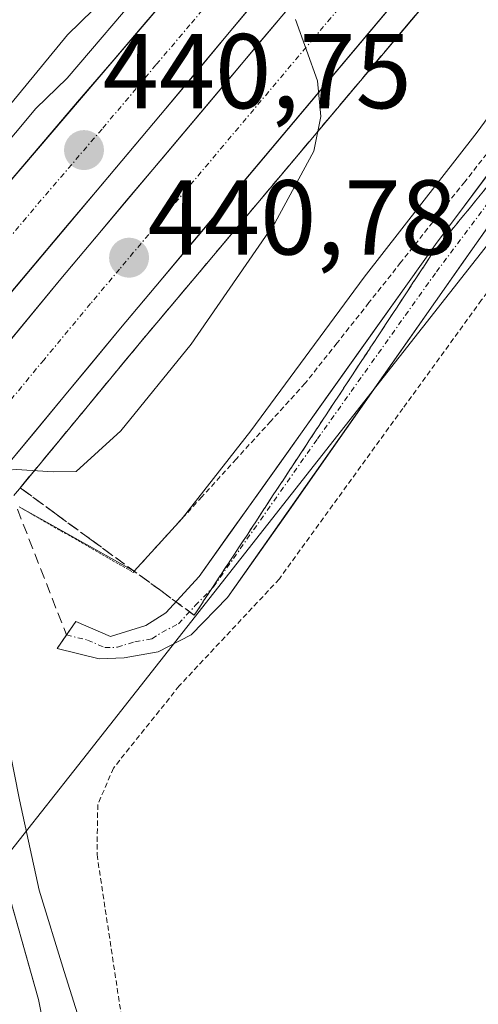
# Model space of a CAD drawing. Units: metres. Extents: x 593489 to 596922, y 4752202 to 4754563.
# Drawn here: x 594938 to 594981, y 4752469 to 4752562 of the extents above; entities that cross this region are included whole.
import ezdxf
from ezdxf.enums import TextEntityAlignment as Align

# ---------------------------------------------------------------- set-up
doc = ezdxf.new("R2010")
doc.units = ezdxf.units.M
doc.header["$MEASUREMENT"] = 0
for name, pattern in [('TRAZO_Y_PUNTO', [1, 0.5, -0.25, 0, -0.25]), ('TRAZOS', [0.75, 0.5, -0.25]), ('TRAZOS2', [0.375, 0.25, -0.125]), ('TRAZOSX2', [1.5, 1, -0.5])]:
    doc.linetypes.add(name, pattern=pattern)
for name, color, linetype, lineweight in [('Alambrada', 19, 'TRAZOS', 0), ('Alambrada virtual', 2, 'TRAZOS', 0), ('Arcén (en calzada doble)', 9, 'Continuous', 13), ('Carretera de calzada doble', 1, 'Continuous', 13), ('Carretera de calzada doble Cxs', 1, 'Continuous', 13), ('Carretera de calzada doble eje', 1, 'TRAZO_Y_PUNTO', 0), ('Carátula', 7, 'Continuous', 5), ('Corriente natural Cxs', 5, 'Continuous', 13), ('Corriente natural superficial', 5, 'Continuous', 13), ('Curva de nivel normal', 36, 'Continuous', 0), ('Núcleo urbano CxS', 19, 'Continuous', 0), ('Pista', 135, 'Continuous', 13), ('Pista Cxs', 135, 'Continuous', 0), ('Pista eje', 135, 'TRAZO_Y_PUNTO', 0), ('Prado CxS', 92, 'Continuous', 0), ('Puente esquema', 1, 'TRAZOS2', 0), ('Punto de cota en terreno', 7, 'Continuous', 0), ('Rótulo de punto de cota en terreno', 19, 'Continuous', 0), ('Senda', 19, 'TRAZOSX2', 0), ('Suelo desnudo CxS', 43, 'Continuous', 0), ('Talud superficial', 39, 'TRAZOSX2', 0)]:
    doc.layers.add(name, color=color, linetype=linetype, lineweight=lineweight)
doc.styles.add('Arial', font='txt', dxfattribs={"height": 0.2})

# ---------------------------------------------------------------- blocks, each defined once
blk = doc.blocks.new('*U163')
at = {"layer": 'Suelo desnudo CxS', "color": 43, "linetype": 'Continuous', "lineweight": 0}
blk.add_polyline3d([(594924.6401, 4752617.5301, 432.802), (594922.2301, 4752605.5301, 433.2062), (594920.2301, 4752591.7701, 432.4185), (594919.2001, 4752579.1001, 431.7283), (594919.0887, 4752571.9356, 434.0536), (594919.0601, 4752570.1001, 433.6654), (594919.0662, 4752570.0134, 433.6551), (594920.3001, 4752552.5401, 431.6675), (594920.3598, 4752551.8454, 431.6381), (594921.3501, 4752540.3301, 431.4695), (594922.0501, 4752534.5501, 433.5348), (594922.1604, 4752534.1621, 433.7596), (594930.2153, 4752505.8268, 430.4655), (594930.2201, 4752505.8101, 430.4654), (594931.9501, 4752501.3701, 430.3454), (594936.2488, 4752482.2661, 430.4374), (594936.3401, 4752481.8601, 430.4111), (594939.8301, 4752469.4501, 430.3887), (594943.3001, 4752452.0901, 430.1504)], dxfattribs=at)
blk = doc.blocks.new('*U165')
at = {"layer": 'Núcleo urbano CxS', "color": 19, "linetype": 'Continuous', "lineweight": 0}
blk.add_polyline3d([(595058.8077, 4752637.9469, 433.5251), (594981.1617, 4752539.3167, 432.3299), (594943.9717, 4752492.0761, 431.6867), (594936.2488, 4752482.2661, 430.4374), (594936.2488, 4752482.2661, 430.4374), (594931.9501, 4752501.3701, 430.3454), (594930.2201, 4752505.8101, 430.4654), (594930.2153, 4752505.8268, 430.4655), (594922.1604, 4752534.1621, 433.7596), (594922.0501, 4752534.5501, 433.5348), (594921.3501, 4752540.3301, 431.4695), (594920.3598, 4752551.8454, 431.6381), (594920.3001, 4752552.5401, 431.6675), (594919.0662, 4752570.0134, 433.6551), (594919.0601, 4752570.1001, 433.6654), (594919.0887, 4752571.9356, 434.0536), (594929.2383, 4752580.6931, 437.2637), (594937.6627, 4752603.2329, 436.9285), (594944.1551, 4752628.7815, 436.7009)], dxfattribs=at)
blk = doc.blocks.new('5PATER')
at = {"layer": 'Carátula', "linetype": 'Continuous', "lineweight": 5}
h = blk.add_hatch(color=250, dxfattribs=at)
edge = h.paths.add_edge_path()
edge.add_ellipse((0.002, 0.008), major_axis=(-1.326, -1.344), ratio=0.999422, start_angle=0, end_angle=360)

msp = doc.modelspace()

# ---------------------------------------------------------------- linework, layer by layer
at = {"layer": 'Alambrada', "color": 19, "linetype": 'TRAZOS', "lineweight": 0}
msp.add_polyline3d([(595048.6401, 4752619.7601, 433.3798), (595043.5901, 4752612.7301, 433.1971), (595025.7401, 4752590.6501, 433.086), (595005.2701, 4752566.6401, 432.535), (594981.6201, 4752535.4401, 432.2753), (594974.2101, 4752525.2201, 432.2822), (594962.5501, 4752509.1301, 432.1384), (594953.1101, 4752499.0501, 431.964), (594946.9001, 4752491.2901, 431.6403), (594945.4201, 4752487.8501, 431.6355), (594945.3501, 4752483.1301, 431.5964), (594948.7801, 4752460.4001, 431.3152), (594950.6201, 4752448.8101, 430.398), (594956.6501, 4752443.2901, 430.9595), (594962.2601, 4752440.8101, 431.2513), (594968.9401, 4752439.8501, 431.1461), (594978.9101, 4752440.9301, 432.0674), (594981.3401, 4752441.2101, 432.3532)], dxfattribs=at)
at = {"layer": 'Alambrada virtual', "color": 2, "linetype": 'TRAZOS', "lineweight": 0}
msp.add_polyline3d([(594983.0571, 4752550.4015, 433.851), (594980.0443, 4752546.5979, 433.9033), (594977.0315, 4752542.7943, 433.676), (594974.0187, 4752538.9907, 433.8755), (594971.0057, 4752535.1871, 433.8007), (594967.9929, 4752531.3837, 434.182), (594964.9801, 4752527.5801, 433.7548), (594961.7361, 4752524.0141, 433.8803), (594958.4921, 4752520.4481, 434.5027), (594955.2481, 4752516.8821, 434.7032), (594952.0041, 4752513.3161, 434.7152), (594948.7601, 4752509.7501, 434.0202)], dxfattribs=at)
at = {"layer": 'Arcén (en calzada doble)', "color": 9, "linetype": 'Continuous', "lineweight": 13}
for points in [[(595027.2101, 4752622.6501), (595000.1001, 4752591.6801), (594949.3201, 4752531.3001), (594937.8655, 4752517.4427), (594937.6401, 4752517.1701), (594937.494551, 4752516.99412)], [(594987.7301, 4752611.7401), (594970.7301, 4752589.7601), (594957.5501, 4752574.0101), (594942.5301, 4752556.3601), (594939.5801, 4752553.5101), (594930.2601, 4752542.4001), (594929.6559, 4752541.6793)]]:
    msp.add_lwpolyline(points, dxfattribs=at)
at = {"layer": 'Carretera de calzada doble', "color": 1, "linetype": 'Continuous', "lineweight": 13}
for points in [[(595340.9201, 4753013.1901), (595323.9201, 4752993.6801), (595297.7601, 4752962.6401), (595258.9101, 4752915.5101), (595176.3001, 4752818.5701), (595157.3501, 4752796.7301), (595130.0301, 4752764.2501), (595066.7501, 4752689.8401), (595052.3001, 4752672.0901), (595031.5101, 4752647.3601), (595003.0701, 4752614.1701), (594979.7801, 4752587.0501), (594951.3501, 4752552.8901), (594933.4201, 4752531.6301)], [(594934.3901, 4752528.3001), (594941.9401, 4752537.4401), (594992.8201, 4752597.9301), (595019.9101, 4752628.8901), (595043.3901, 4752657.0501), (595068.8701, 4752687.2901), (595107.7801, 4752732.4901), (595135.1001, 4752765.2901), (595200.7101, 4752842.9001), (595229.8201, 4752877.1901), (595251.8201, 4752902.3201), (595301.1901, 4752961.0401), (595345.8001, 4753013.0401)], [(595100.3901, 4752712.7301), (595074.4201, 4752682.5601), (595048.9801, 4752652.3601), (595025.4401, 4752624.1601), (594998.3501, 4752593.1801), (594947.5501, 4752532.7701), (594936.9945, 4752520.0145), (594936.8501, 4752519.8401)], [(594931.1201, 4752539.4801), (594933.8901, 4752542.8401), (594959.5801, 4752572.9001), (594974.4101, 4752591.2901), (594997.9201, 4752618.5901), (595011.6201, 4752634.8101), (595017.8901, 4752642.6501)]]:
    msp.add_lwpolyline(points, dxfattribs=at)
at = {"layer": 'Carretera de calzada doble Cxs', "color": 1, "linetype": 'Continuous', "lineweight": 13}
for points in [[(594960.826748, 4752564.276736, 439.9911), (594957.667848, 4752560.481236, 440.1789), (594954.508948, 4752556.685636, 440.3525), (594951.350148, 4752552.890136, 440.523), (594948.361748, 4752549.346736, 440.6627), (594945.373448, 4752545.803436, 440.8105), (594942.385148, 4752542.260136, 440.9531), (594939.396748, 4752538.716736, 441.0769), (594936.408448, 4752535.173436, 441.2163), (594936.408448, 4752535.173436, 441.2163), (594933.420148, 4752531.630136, 441.4037), (594932.270048, 4752535.555136, 441.3042), (594932.264248, 4752535.575136, 441.2952), (594931.120148, 4752539.480136, 439.533), (594933.890148, 4752542.840136, 438.7759), (594937.101348, 4752546.597636, 440.9456), (594940.312648, 4752550.355136, 440.7579), (594943.523848, 4752554.112636, 440.6845), (594946.735148, 4752557.870136, 440.5279), (594949.946348, 4752561.627636, 440.3212), (594953.157648, 4752565.385136, 440.1296)], [(594936.906748, 4752531.346736, 441.2766), (594939.423448, 4752534.393436, 441.123), (594941.940148, 4752537.440136, 441.0032), (594945.120148, 4752541.220736, 440.8831), (594948.300148, 4752545.001336, 440.7229), (594951.480148, 4752548.781936, 440.5657), (594954.660148, 4752552.562636, 440.4136), (594957.840148, 4752556.343236, 440.2433), (594961.020148, 4752560.123836, 440.0758), (594964.200148, 4752563.904436, 439.8987)], [(594972.950148, 4752562.975136, 439.6645), (594969.775148, 4752559.199436, 439.8362), (594966.600148, 4752555.423836, 439.9747), (594963.425148, 4752551.648236, 440.0592), (594960.250148, 4752547.872636, 440.2701), (594957.075148, 4752544.096936, 440.414), (594953.900148, 4752540.321336, 440.5523), (594950.725148, 4752536.545736, 440.7275), (594947.550148, 4752532.770136, 440.8739), (594944.911248, 4752529.581236, 441.0409), (594942.272348, 4752526.392336, 441.113), (594939.633448, 4752523.203436, 441.1728), (594936.994548, 4752520.014536, 439.1874)]]:
    msp.add_polyline3d(points, dxfattribs=at)
at = {"layer": 'Carretera de calzada doble eje', "color": 1, "linetype": 'TRAZO_Y_PUNTO', "lineweight": 0}
for points in [[(595019.1401, 4752622.4701), (595005.5801, 4752606.9801), (594998.9101, 4752599.3401), (594995.5801, 4752595.5501), (594990.2301, 4752589.1801), (594977.5301, 4752574.0801), (594972.3301, 4752567.9101), (594969.5501, 4752564.5901), (594965.8001, 4752560.1401), (594947.4801, 4752538.3601), (594944.7501, 4752535.1001), (594940.3501, 4752529.8101), (594935.617915, 4752524.077504)], [(594997.6001, 4752613.0101), (594994.6401, 4752609.5801), (594991.7501, 4752606.2201), (594988.8001, 4752602.7701), (594982.8201, 4752595.8401), (594977.1001, 4752589.1701), (594973.5501, 4752584.9001), (594969.8301, 4752580.3001), (594968.0501, 4752578.1701), (594964.3501, 4752573.5701), (594962.5701, 4752571.4301), (594959.1901, 4752567.3601), (594955.9801, 4752563.6101), (594954.1201, 4752561.3801), (594950.9101, 4752557.6101), (594949.0501, 4752555.3801), (594945.8201, 4752551.5601), (594939.3901, 4752544.0501), (594936.1701, 4752540.2201), (594932.9401, 4752536.3901), (594932.26415, 4752535.5751)]]:
    msp.add_lwpolyline(points, dxfattribs=at)
at = {"layer": 'Corriente natural Cxs', "color": 5, "linetype": 'Continuous', "lineweight": 13}
msp.add_polyline3d([(594924.5901, 4752468.0901, 429.833389), (594923.2861, 4752471.8841, 429.945655), (594921.9821, 4752475.6781, 429.937535), (594920.6781, 4752479.4721, 429.944151), (594919.3741, 4752483.2661, 430.267064), (594918.0701, 4752487.0601, 431.130712), (594917.4401, 4752489.2701, 431.91536), (594917.4371, 4752489.2806, 431.920978), (594919.765467, 4752492.295533, 431.261877), (594922.093833, 4752495.310467, 430.347683), (594924.4222, 4752498.3254, 430.271661), (594927.31875, 4752502.0761, 429.847937), (594930.2153, 4752505.8268, 430.330623), (594930.2201, 4752505.8101, 430.327469), (594931.9501, 4752501.3701, 429.914014), (594933.0476, 4752496.4926, 429.954714), (594934.1451, 4752491.6151, 429.841835), (594935.2426, 4752486.7376, 429.732749), (594936.3401, 4752481.8601, 429.778709), (594937.503433, 4752477.723433, 430.099428), (594938.666767, 4752473.586767, 430.279969), (594939.8301, 4752469.4501, 430.347665), (594940.6976, 4752465.1101, 430.302457)], dxfattribs=at)
at = {"layer": 'Corriente natural superficial', "color": 5, "linetype": 'Continuous', "lineweight": 13}
msp.add_polyline3d([(594930.2153, 4752505.8268, 430.3306), (594930.2201, 4752505.8101, 430.3275), (594931.9501, 4752501.3701, 429.914), (594933.0476, 4752496.4926, 429.9547), (594934.1451, 4752491.6151, 429.8418), (594935.2426, 4752486.7376, 429.7327), (594936.3401, 4752481.8601, 429.7787), (594937.503433, 4752477.723433, 430.0994), (594938.666767, 4752473.586767, 430.28), (594939.8301, 4752469.4501, 430.3477), (594940.6976, 4752465.1101, 430.3025), (594941.5651, 4752460.7701, 430.215), (594942.4326, 4752456.4301, 430.1129), (594943.3001, 4752452.0901, 430.0831), (594944.846767, 4752448.8101, 430.1147), (594946.393433, 4752445.5301, 430.3711), (594947.9401, 4752442.2501, 430.557), (594950.9201, 4752438.3101, 430.1188), (594953.55905, 4752435.7716, 429.8861), (594956.198, 4752433.2331, 429.7112)], dxfattribs=at)
at = {"layer": 'Curva de nivel normal', "color": 36, "linetype": 'Continuous', "lineweight": 0}
for points in [[(595035.36, 4752618.79, 435), (595029.03, 4752611.21, 435), (595012.58, 4752592.18, 435), (595000.92, 4752577.28, 435), (594992.06, 4752566.07, 435), (594981.2, 4752551.26, 435), (594970.55, 4752537.6, 435), (594959.85, 4752523.09, 435), (594953.39, 4752514.84, 435), (594948.8568, 4752509.8564, 435), (594938.0101, 4752515.9201, 435)], [(594951.05, 4752568.75, 440), (594942.56, 4752560.45, 440), (594935.73, 4752552.18, 440), (594933.11, 4752546.89, 440), (594933.04, 4752544.44, 440), (594932.51, 4752542.11, 440), (594931.1296, 4752539.4493, 440), (594930.78, 4752538.77, 440), (594929.99, 4752535.77, 440), (594930.25, 4752532.7925, 440), (594930.885, 4752530.0937, 440), (594932.7371, 4752524.2729, 440), (594933.6367, 4752522.3679, 440), (594934.6421, 4752521.0979, 440), (594935.8063, 4752519.9866, 440)], [(594935.8063, 4752519.9866, 440), (594936.98, 4752519.4, 440), (594937.74, 4752519.46, 440), (594941.21, 4752519.22, 440), (594943.38, 4752519.25, 440), (594947.6, 4752523.11, 440), (594954.22, 4752531.26, 440), (594962.14, 4752542.74, 440), (594965.8, 4752549.49, 440), (594966.46, 4752552.75, 440), (594966.14, 4752556.12, 440), (594964.07, 4752561.88, 440)], [(594931.7012, 4752507.7509, 430), (594934.3675, 4752503.0174, 430), (594936.5542, 4752495.7668, 430), (594938.0503, 4752488.2861, 430), (594939.8917, 4752479.7696, 430), (594942.2528, 4752472.105, 0), (594946.7508, 4752457.8175, 0), (594949.6612, 4752447.7633, 0), (594955.36, 4752441.06, 430), (594960.95, 4752436.16, 430), (594962.5897, 4752433.5305, 430)]]:
    msp.add_polyline3d(points, dxfattribs=at)
at = {"layer": 'Núcleo urbano CxS', "color": 19, "linetype": 'Continuous', "lineweight": 0}
msp.add_polyline3d([(595103.5278, 4752693.1898, 434.311168), (595095.0837, 4752681.7766, 434.044052), (595058.8077, 4752637.9469, 433.525082), (594981.1617, 4752539.3167, 432.329935), (594943.9717, 4752492.0761, 431.686707), (594936.2488, 4752482.2661, 430.437438)], dxfattribs=at)
at = {"layer": 'Pista', "color": 135, "linetype": 'Continuous', "lineweight": 13}
for points in [[(595219.750112, 4752837.808111), (595218.4273, 4752839.2747), (595205.2301, 4752822.4201), (595200.4401, 4752816.6001), (595174.0501, 4752786.0701), (595140.5501, 4752749.6101), (595123.0101, 4752729.5601), (595116.6701, 4752721.8501), (595077.7501, 4752670.7301), (595066.5901, 4752655.2301), (595045.4501, 4752624.7801), (595033.6301, 4752608.6501), (595024.6301, 4752597.8501), (595007.3001, 4752578.9901), (594992.7701, 4752561.3401), (594977.4301, 4752540.8901), (594954.9901, 4752509.3701), (594951.8301, 4752505.9301), (594949.9501, 4752504.7301), (594946.6301, 4752503.6901), (594943.3501, 4752505.1301), (594942.4701, 4752503.8501)], [(594942.4701, 4752503.8501), (594941.5901, 4752502.5701), (594945.5501, 4752501.6101), (594947.9101, 4752501.6901), (594951.1101, 4752502.2501), (594954.2301, 4752503.8501), (594957.6701, 4752507.3701), (594996.9101, 4752563.2101), (595002.8501, 4752570.5201), (595006.1614, 4752574.2257)]]:
    msp.add_lwpolyline(points, dxfattribs=at)
at = {"layer": 'Pista Cxs', "color": 135, "linetype": 'Continuous', "lineweight": 0}
msp.add_polyline3d([(594982.895848, 4752543.267236, 432.9235), (594980.092948, 4752539.278636, 432.9012), (594977.290148, 4752535.290136, 432.8128), (594974.487248, 4752531.301536, 432.6963), (594971.684348, 4752527.312936, 432.639), (594968.881548, 4752523.324336, 432.4756), (594966.078648, 4752519.335836, 432.5026), (594963.275848, 4752515.347236, 432.3812), (594960.472948, 4752511.358636, 432.3985), (594957.670148, 4752507.370136, 432.2124), (594954.230148, 4752503.850136, 432.1475), (594951.110148, 4752502.250136, 432.0316), (594947.910148, 4752501.690136, 431.9755), (594945.550148, 4752501.610136, 431.8613), (594941.590148, 4752502.570136, 431.4993), (594943.350148, 4752505.130136, 431.9793), (594946.630148, 4752503.690136, 432.0062), (594949.950148, 4752504.730136, 432.3603), (594951.830148, 4752505.930136, 432.6428), (594954.990148, 4752509.370136, 432.752), (594957.795148, 4752513.310136, 432.7637), (594960.600148, 4752517.250136, 432.9304), (594963.405148, 4752521.190136, 432.9784), (594966.210148, 4752525.130136, 432.8995), (594969.015148, 4752529.070136, 433.1145), (594971.820148, 4752533.010136, 433.0309), (594974.625148, 4752536.950136, 433.3616), (594977.430148, 4752540.890136, 433.3388), (594979.986748, 4752544.298436, 433.4855), (594982.543448, 4752547.706736, 433.3516)], dxfattribs=at)
at = {"layer": 'Pista eje', "color": 135, "linetype": 'TRAZO_Y_PUNTO', "lineweight": 0}
msp.add_lwpolyline([(594942.4701, 4752503.8501), (594944.4501, 4752503.3701), (594946.0901, 4752502.6501), (594947.2701, 4752502.6901), (594948.9301, 4752503.2101), (594950.5301, 4752503.4901), (594951.4701, 4752504.0901), (594953.0301, 4752504.8901), (594954.6101, 4752506.6101), (594956.3301, 4752508.3701), (594966.1401, 4752522.3301), (594977.3601, 4752538.0901), (594985.0301, 4752548.3151), (594994.8401, 4752562.2751), (595000.2889, 4752568.8939), (595003.2589, 4752572.5487), (595005.0751, 4752574.7551), (595006.2209, 4752576.0021)], dxfattribs=at)
at = {"layer": 'Prado CxS', "color": 92, "linetype": 'Continuous', "lineweight": 0}
for points in [[(595103.5278, 4752693.1898, 434.311168), (595095.0837, 4752681.7766, 434.044052), (595058.8077, 4752637.9469, 433.525082), (594981.1617, 4752539.3167, 432.329935), (594943.9717, 4752492.0761, 431.686707), (594936.2488, 4752482.2661, 430.437438)], [(595047.1241, 4752439.9555, 434.787215), (595032.4611, 4752438.5361, 434.736364), (595032.3767, 4752438.5267, 434.736142), (595010.1377, 4752435.7381, 434.780974), (595001.7437, 4752435.2021, 434.808534), (594974.5381, 4752433.0043, 434.663996), (594972.0845, 4752432.8877, 434.200776), (594956.9116, 4752432.1668, 429.653523), (594956.9116, 4752432.1668, 429.653523), (594956.7001, 4752432.7501, 429.667113), (594956.198, 4752433.2331, 429.701573), (594950.9201, 4752438.3101, 430.408973), (594947.9401, 4752442.2501, 431.363154), (594943.3001, 4752452.0901, 430.150364), (594939.8301, 4752469.4501, 430.388673), (594936.3401, 4752481.8601, 430.411103), (594936.2488, 4752482.2661, 430.437438), (594943.9717, 4752492.0761, 431.686707), (594981.1617, 4752539.3167, 432.329935), (595058.8077, 4752637.9469, 433.525082)], [(594936.2488, 4752482.2661, 430.437438), (594936.3401, 4752481.8601, 430.411103), (594939.8301, 4752469.4501, 430.388673), (594943.3001, 4752452.0901, 430.150364), (594947.9401, 4752442.2501, 431.363154), (594950.9201, 4752438.3101, 430.408973), (594956.198, 4752433.2331, 429.701573), (594956.7001, 4752432.7501, 429.667113), (594956.9116, 4752432.1668, 429.653523)]]:
    msp.add_polyline3d(points, dxfattribs=at)
at = {"layer": 'Puente esquema', "color": 1, "linetype": 'TRAZOS2', "lineweight": 0}
msp.add_polyline3d([(594938.0101, 4752515.9201, 435.3633), (594948.7601, 4752509.7501, 434.0202)], dxfattribs=at)
at = {"layer": 'Senda', "color": 19, "linetype": 'TRAZOSX2', "lineweight": 0}
msp.add_lwpolyline([(594937.8381, 4752515.6974), (594942.4701, 4752503.8501)], dxfattribs=at)
at = {"layer": 'Suelo desnudo CxS', "color": 43, "linetype": 'Continuous', "lineweight": 0}
msp.add_polyline3d([(594936.2488, 4752482.2661, 430.437438), (594936.3401, 4752481.8601, 430.411103), (594939.8301, 4752469.4501, 430.388673), (594943.3001, 4752452.0901, 430.150364), (594947.9401, 4752442.2501, 431.363154), (594950.9201, 4752438.3101, 430.408973), (594956.198, 4752433.2331, 429.701573), (594956.7001, 4752432.7501, 429.667113), (594956.9116, 4752432.1668, 429.653523)], dxfattribs=at)
at = {"layer": 'Talud superficial', "color": 39, "linetype": 'TRAZOSX2', "lineweight": 0}
for points in [[(595021.19, 4752615.77, 437.4546), (595018.17, 4752612.33, 437.5378), (595015.16, 4752608.89, 437.6952), (595012.15, 4752605.44, 437.8083), (595009.14, 4752602, 437.8858), (595006.12, 4752598.56, 438.0862), (595000.1, 4752591.68, 438.3357), (594949.32, 4752531.3, 440.8508), (594940.91, 4752521.12, 441.1411), (594938.1, 4752517.73, 436.3533)], [(594981.9533, 4752545.9033, 433.1213), (594980.9467, 4752544.6667, 433.1527), (594979.94, 4752543.43, 433.1666), (594978.93, 4752542.1933, 433.1948), (594977.92, 4752540.9567, 433.1926), (594976.91, 4752539.72, 433.126), (594976.08, 4752538.46, 433.0436), (594975.25, 4752537.2, 433.0235), (594974.42, 4752535.94, 432.9658), (594973.5933, 4752534.68, 432.9398), (594972.7667, 4752533.42, 432.8848), (594971.94, 4752532.16, 432.849), (594971.11, 4752530.9, 432.8507), (594970.28, 4752529.64, 432.8307), (594969.45, 4752528.38, 432.7718), (594968.62, 4752527.1233, 432.7086), (594967.79, 4752525.8667, 432.6905), (594966.96, 4752524.61, 432.6778), (594966.13, 4752523.35, 432.6646), (594965.3, 4752522.09, 432.6753), (594964.47, 4752520.83, 432.6169), (594963.64, 4752519.57, 432.5605), (594962.81, 4752518.31, 432.5448), (594961.98, 4752517.05, 432.5089), (594961.1533, 4752515.79, 432.5021), (594960.3267, 4752514.53, 432.5139), (594959.5, 4752513.27, 432.5368), (594958.67, 4752512.01, 432.4414), (594957.84, 4752510.75, 432.4074), (594957.01, 4752509.49, 432.366), (594956.18, 4752508.23, 432.2307), (594955.35, 4752506.97, 432.2097), (594954.52, 4752505.71, 432.1505), (594954.52, 4752505.71, 432.1505), (594953.4233, 4752506.5133, 432.2978), (594952.3267, 4752507.3167, 432.6871), (594951.23, 4752508.12, 433.2865), (594950.1367, 4752508.92, 433.9485), (594949.0433, 4752509.72, 434.5955), (594947.95, 4752510.52, 435.1809), (594946.8567, 4752511.32, 435.4635), (594945.7633, 4752512.12, 435.939), (594944.67, 4752512.92, 435.6615), (594943.5733, 4752513.72, 436.6376), (594942.4767, 4752514.52, 436.1277), (594941.38, 4752515.32, 435.7492), (594940.2867, 4752516.1233, 435.6893), (594939.1933, 4752516.9267, 435.6119), (594938.1, 4752517.73, 436.3533), (594939.0367, 4752518.86, 439.2361), (594939.9733, 4752519.99, 441.3258), (594940.91, 4752521.12, 441.1411), (594941.8433, 4752522.25, 441.0936), (594942.7767, 4752523.38, 441.0875), (594943.71, 4752524.51, 441.0742), (594944.6467, 4752525.6433, 441.0362), (594945.5833, 4752526.7767, 441.0255), (594946.52, 4752527.91, 440.996), (594947.4533, 4752529.04, 440.9567), (594948.3867, 4752530.17, 440.9146), (594949.32, 4752531.3, 440.8508), (594950.3767, 4752532.5567, 440.8141), (594951.4333, 4752533.8133, 440.7351), (594952.49, 4752535.07, 440.6773), (594953.55, 4752536.33, 440.6206), (594954.61, 4752537.59, 440.5567), (594955.67, 4752538.85, 440.5298), (594956.7267, 4752540.1067, 440.4876), (594957.7833, 4752541.3633, 440.4405), (594958.84, 4752542.62, 440.2771), (594959.8967, 4752543.8767, 440.3028), (594960.9533, 4752545.1333, 440.2754), (594962.01, 4752546.39, 440.238), (594963.07, 4752547.65, 440.1553), (594964.13, 4752548.91, 440.1326), (594965.19, 4752550.17, 440.115), (594966.2467, 4752551.4267, 440.0199), (594967.3033, 4752552.6833, 439.9162), (594968.36, 4752553.94, 439.9136), (594969.42, 4752555.2, 439.8752), (594970.48, 4752556.46, 439.8442), (594971.54, 4752557.72, 439.8021), (594972.5967, 4752558.9767, 439.7526), (594973.6533, 4752560.2333, 439.7226), (594974.71, 4752561.49, 439.6232), (594975.7667, 4752562.7467, 439.6211)], [(594938.1, 4752517.73, 436.3533), (594941.38, 4752515.32, 435.7492), (594944.67, 4752512.92, 435.6615), (594951.23, 4752508.12, 433.2865), (594954.52, 4752505.71, 432.1505), (594959.5, 4752513.27, 432.5368), (594961.98, 4752517.05, 432.5089), (594966.96, 4752524.61, 432.6778), (594969.45, 4752528.38, 432.7718), (594971.94, 4752532.16, 432.849), (594974.42, 4752535.94, 432.9658), (594976.91, 4752539.72, 433.126), (594979.94, 4752543.43, 433.1666), (594982.96, 4752547.14, 433.1141)]]:
    msp.add_polyline3d(points, dxfattribs=at)

# ---------------------------------------------------------------- block references
at = {"layer": 'Núcleo urbano CxS', "color": 19, "linetype": 'Continuous', "lineweight": 0}
msp.add_blockref('*U165', (0, 0), dxfattribs=at)
at = {"layer": 'Punto de cota en terreno', "linetype": 'Continuous', "lineweight": 0}
for p in [(594944.12, 4752549.57, 440.7522), (594948.37, 4752539.42, 440.7776)]:
    msp.add_blockref('5PATER', p, dxfattribs=at)
at = {"layer": 'Suelo desnudo CxS', "color": 43, "linetype": 'Continuous', "lineweight": 0}
msp.add_blockref('*U163', (0, 0), dxfattribs=at)

# ---------------------------------------------------------------- texts
at = {"layer": 'Rótulo de punto de cota en terreno', "color": 19, "linetype": 'Continuous', "lineweight": 0, "style": 'Arial'}
for s, p in [('440,75', (594945.8839, 4752551.3339)), ('440,78', (594950.1339, 4752537.5397))]:
    msp.add_text(s, height=7, dxfattribs=at).set_placement(p, align=Align.BOTTOM_LEFT)

doc.saveas('drawing.dxf')
